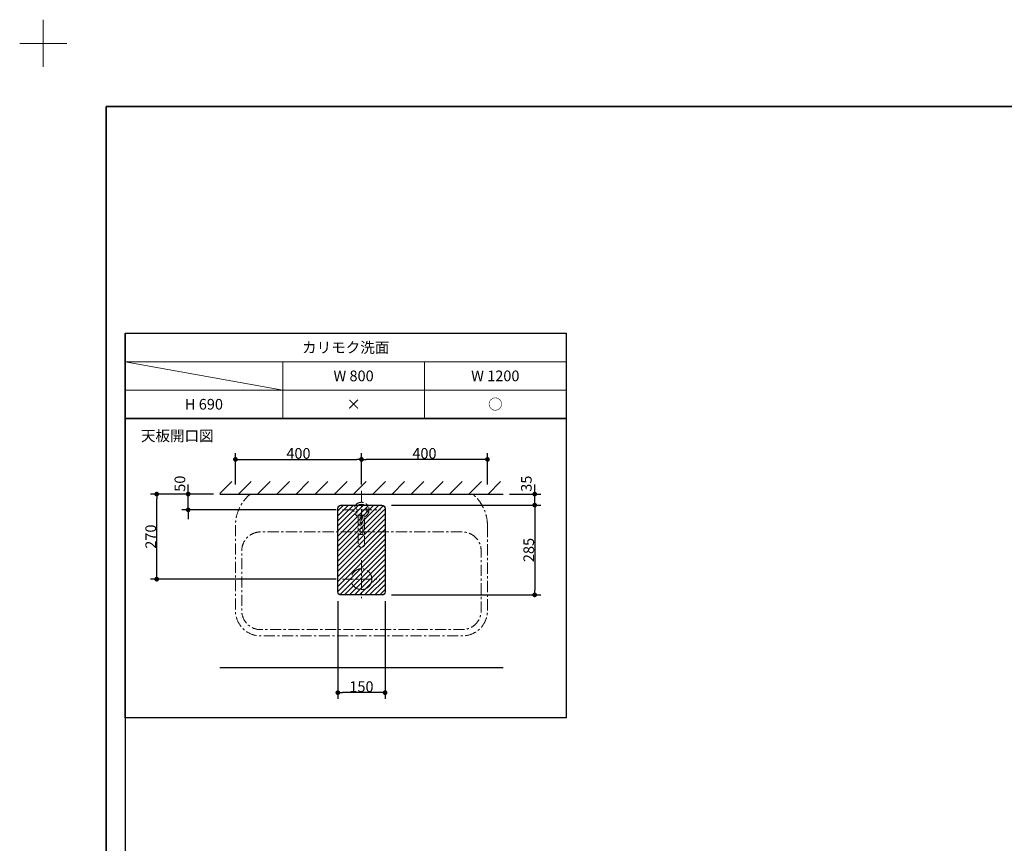
# Model space of a CAD drawing. Units: millimetres. Extents: x -4275 to 7850, y -3045 to 3045.
# Drawn here: x -4275 to -1149, y 432 to 3045 of the extents above; entities that cross this region are included whole.
import ezdxf

# ---------------------------------------------------------------- set-up
doc = ezdxf.new("R2010")
doc.units = ezdxf.units.MM
doc.header["$LTSCALE"] = 20
doc.header["$PDMODE"] = 1
doc.header["$PDSIZE"] = -2
doc.linetypes.add('ラインタイプ-3', pattern=[2.91, 1.76, -0.4, 0.35, -0.4])
for name, color, linetype, lineweight in [('1図面枠', 7, 'Continuous', 15), ('2寸法-1', 7, 'Continuous', 15), ('2寸法-2', 7, 'Continuous', 15), ('3一般', 7, 'Continuous', 15)]:
    doc.layers.add(name, color=color, linetype=linetype, lineweight=lineweight)
doc.styles.add('MS PGothic', font='txt', dxfattribs={"bigfont": 'MS PGothic'})
doc.styles.get("Standard").update_dxf_attribs({"font": 'txt', "bigfont": 'BIGFONT.SHX'})
doc.dimstyles.new('SANWA-1', dxfattribs={"dimtxt": 33.826244, "dimasz": 15.006836, "dimexe": 20, "dimexo": 20, "dimgap": 2, "dimtad": 1, "dimdec": 8, "dimdsep": 46, "dimtxsty": 'MS PGothic', "dimblk": 'DOT', "dimblk1": 'DOT', "dimblk2": 'DOT', "dimcen": 0, "dimazin": 0, "dimtfac": 0.8, "dimtdec": 8, "dimtix": 1, "dimtmove": 0, "dimatfit": 0, "dimldrblk": 'DOT', "dimfxl": 1, "dimfrac": 2, "dimtolj": 1, "dimarcsym": 0})

# ---------------------------------------------------------------- blocks, each defined once
blk = doc.blocks.new('グループ')
at = {"layer": '1図面枠', "color": 7, "linetype": 'Continuous', "lineweight": 15}
for p, q in [((-4200, 2895), (-4200, 3045)), ((-4275, 2970), (-4125, 2970))]:
    blk.add_line(p, q, dxfattribs=at)
blk = doc.blocks.new('グループ-2')
at = {"layer": '1図面枠', "color": 7, "linetype": 'Continuous', "lineweight": 35, "flags": 128}
blk.add_lwpolyline([(-4000, 2770), (4000, 2770), (4000, -2770), (-4000, -2770)], close=True, dxfattribs=at)
blk = doc.blocks.new('図面枠')
at = {"layer": '1図面枠', "color": 7}
for name in ['グループ', 'グループ-2']:
    blk.add_blockref(name, (0, 0), dxfattribs=at)
blk = doc.blocks.new('グループ-4')
at = {"layer": '1図面枠', "color": 7, "linetype": 'Continuous', "lineweight": 30}
blk.add_line((-3940, 2050), (-3940, -2430), dxfattribs=at)
at = {"layer": '1図面枠', "color": 7, "linetype": 'Continuous', "lineweight": 15}
for p, q in [((-2540, 1960), (-3940, 1960)), ((-3940, 1960), (-3440, 1870)), ((-3440, 1780), (-3440, 1960)), ((-2990, 1780), (-2990, 1960)), ((-3940, 1870), (-2540, 1870))]:
    blk.add_line(p, q, dxfattribs=at)
at = {"layer": '1図面枠', "color": 7, "linetype": 'Continuous', "lineweight": 30, "flags": 128}
for points in [[(-3940, 2050), (-2540, 2050), (-2540, 1780), (-3940, 1780)], [(-3940, 1780), (-2540, 1780), (-2540, 830), (-3940, 830)]]:
    blk.add_lwpolyline(points, close=True, dxfattribs=at)
blk = doc.blocks.new('_Dot')
at = {"color": 0, "linetype": 'ByBlock', "lineweight": -2}
blk.add_line((-0.5, 0), (-1, 0), dxfattribs=at)
at = {"color": 0, "linetype": 'ByBlock', "const_width": 0.5}
blk.add_lwpolyline([(-0.25, 0, 1), (0.25, 0, 1)], format="xyb", close=True, dxfattribs=at)
blk = doc.blocks.new('*D108')
at = {"layer": '2寸法-1', "color": 0, "linetype": 'Continuous', "lineweight": -2}
for p, q in [((-3095, 1505), (-2620, 1505)), ((-2640, 1490), (-2640, 1235)), ((-3095, 1220), (-2620, 1220))]:
    blk.add_line(p, q, dxfattribs=at)
at = {"layer": 'Defpoints', "color": 0}
for p in [(-3115, 1505), (-3115, 1220), (-2640, 1220)]:
    blk.add_point(p, dxfattribs=at)
at = {"layer": '2寸法-1', "color": 0, "lineweight": -2, "xscale": 15.0068359375, "yscale": 15.0068359375, "zscale": 15.0068359375}
for p, rotation in [((-2640, 1505), 90), ((-2640, 1220), 270)]:
    blk.add_blockref('_Dot', p, dxfattribs=dict(at, rotation=rotation))
at = {"layer": '2寸法-1', "color": 0, "lineweight": 15, "insert": (-2658.9, 1362.5), "char_height": 33.83, "attachment_point": 5, "rotation": 90, "style": 'MS PGothic'}
blk.add_mtext('\\A1;285', dxfattribs=at)
blk = doc.blocks.new('*D109')
at = {"layer": '2寸法-2', "color": 0, "linetype": 'Continuous', "lineweight": -2}
for p, q in [((-3740, 1555), (-3740, 1570)), ((-3660, 1540), (-3760, 1540)), ((-3740, 1490), (-3740, 1540)), ((-3270, 1490), (-3760, 1490)), ((-3740, 1475), (-3740, 1460))]:
    blk.add_line(p, q, dxfattribs=at)
at = {"layer": 'Defpoints', "color": 0}
for p in [(-3740, 1540), (-3640, 1540), (-3250, 1490)]:
    blk.add_point(p, dxfattribs=at)
at = {"layer": '2寸法-2', "color": 0, "lineweight": -2, "xscale": 15.0068359375, "yscale": 15.0068359375, "zscale": 15.0068359375}
for p, rotation in [((-3740, 1540), 270), ((-3740, 1490), 90)]:
    blk.add_blockref('_Dot', p, dxfattribs=dict(at, rotation=rotation))
at = {"layer": '2寸法-2', "color": 0, "lineweight": 15, "insert": (-3766.4, 1573), "char_height": 33.83, "attachment_point": 5, "rotation": 90, "style": 'MS PGothic'}
blk.add_mtext('\\A1;50', dxfattribs=at)
blk = doc.blocks.new('*D110')
at = {"layer": '2寸法-1', "color": 0, "linetype": 'Continuous', "lineweight": -2}
for p, q in [((-3760, 1540), (-3860, 1540)), ((-3840, 1285), (-3840, 1525)), ((-3270, 1270), (-3860, 1270))]:
    blk.add_line(p, q, dxfattribs=at)
at = {"layer": 'Defpoints', "color": 0}
for p in [(-3840, 1540), (-3740, 1540), (-3250, 1270)]:
    blk.add_point(p, dxfattribs=at)
at = {"layer": '2寸法-1', "color": 0, "lineweight": -2, "xscale": 15.0068359375, "yscale": 15.0068359375, "zscale": 15.0068359375}
for p, rotation in [((-3840, 1540), 90), ((-3840, 1270), 270)]:
    blk.add_blockref('_Dot', p, dxfattribs=dict(at, rotation=rotation))
at = {"layer": '2寸法-1', "color": 0, "lineweight": 15, "insert": (-3859, 1405), "char_height": 33.83, "attachment_point": 5, "rotation": 90, "style": 'MS PGothic'}
blk.add_mtext('\\A1;270', dxfattribs=at)
blk = doc.blocks.new('*D111')
at = {"layer": '2寸法-2', "color": 0, "linetype": 'Continuous', "lineweight": -2}
for p, q in [((-2640, 1555), (-2640, 1570)), ((-2720, 1540), (-2620, 1540)), ((-2640, 1505), (-2640, 1540)), ((-3095, 1505), (-2620, 1505)), ((-2640, 1490), (-2640, 1475))]:
    blk.add_line(p, q, dxfattribs=at)
at = {"layer": 'Defpoints', "color": 0}
for p in [(-2740, 1540), (-2640, 1540), (-3115, 1505)]:
    blk.add_point(p, dxfattribs=at)
at = {"layer": '2寸法-2', "color": 0, "lineweight": -2, "xscale": 15.0068359375, "yscale": 15.0068359375, "zscale": 15.0068359375}
for p, rotation in [((-2640, 1540), 270), ((-2640, 1505), 90)]:
    blk.add_blockref('_Dot', p, dxfattribs=dict(at, rotation=rotation))
at = {"layer": '2寸法-2', "color": 0, "lineweight": 15, "insert": (-2666.4, 1573), "char_height": 33.83, "attachment_point": 5, "rotation": 90, "style": 'MS PGothic'}
blk.add_mtext('\\A1;35', dxfattribs=at)
blk = doc.blocks.new('*D112')
at = {"layer": '2寸法-1', "color": 0, "linetype": 'Continuous', "lineweight": -2}
for p, q in [((-3265, 1200), (-3265, 890)), ((-3115, 1200), (-3115, 890)), ((-3130, 910), (-3250, 910))]:
    blk.add_line(p, q, dxfattribs=at)
at = {"layer": 'Defpoints', "color": 0}
for p in [(-3265, 1220), (-3115, 1220), (-3265, 910)]:
    blk.add_point(p, dxfattribs=at)
at = {"layer": '2寸法-1', "color": 0, "lineweight": -2, "xscale": 15.0068359375, "yscale": 15.0068359375, "zscale": 15.0068359375, "rotation": 180}
blk.add_blockref('_Dot', (-3265, 910), dxfattribs=at)
at = {"layer": '2寸法-1', "color": 0, "lineweight": -2, "xscale": 15.0068359375, "yscale": 15.0068359375, "zscale": 15.0068359375}
blk.add_blockref('_Dot', (-3115, 910), dxfattribs=at)
at = {"layer": '2寸法-1', "color": 0, "lineweight": 15, "insert": (-3190, 929), "char_height": 33.83, "attachment_point": 5, "style": 'MS PGothic'}
blk.add_mtext('\\A1;150', dxfattribs=at)
blk = doc.blocks.new('*D113')
at = {"layer": '2寸法-1', "color": 0, "linetype": 'Continuous', "lineweight": -2}
for p, q in [((-3590, 1570), (-3590, 1670)), ((-3190, 1570), (-3190, 1670)), ((-3575, 1650), (-3205, 1650))]:
    blk.add_line(p, q, dxfattribs=at)
at = {"layer": 'Defpoints', "color": 0}
for p in [(-3190, 1650), (-3590, 1550), (-3190, 1550)]:
    blk.add_point(p, dxfattribs=at)
at = {"layer": '2寸法-1', "color": 0, "lineweight": -2, "xscale": 15.0068359375, "yscale": 15.0068359375, "zscale": 15.0068359375, "rotation": 180}
blk.add_blockref('_Dot', (-3590, 1650), dxfattribs=at)
at = {"layer": '2寸法-1', "color": 0, "lineweight": -2, "xscale": 15.0068359375, "yscale": 15.0068359375, "zscale": 15.0068359375}
blk.add_blockref('_Dot', (-3190, 1650), dxfattribs=at)
at = {"layer": '2寸法-1', "color": 0, "lineweight": 15, "insert": (-3390, 1669), "char_height": 33.83, "attachment_point": 5, "style": 'MS PGothic'}
blk.add_mtext('\\A1;400', dxfattribs=at)
blk = doc.blocks.new('*D114')
at = {"layer": '2寸法-1', "color": 0, "linetype": 'Continuous', "lineweight": -2}
for p, q in [((-3190, 1570), (-3190, 1670)), ((-2790, 1570), (-2790, 1670)), ((-2805, 1650), (-3175, 1650))]:
    blk.add_line(p, q, dxfattribs=at)
at = {"layer": 'Defpoints', "color": 0}
for p in [(-3190, 1650), (-3190, 1550), (-2790, 1550)]:
    blk.add_point(p, dxfattribs=at)
at = {"layer": '2寸法-1', "color": 0, "lineweight": -2, "xscale": 15.0068359375, "yscale": 15.0068359375, "zscale": 15.0068359375, "rotation": 180}
blk.add_blockref('_Dot', (-3190, 1650), dxfattribs=at)
at = {"layer": '2寸法-1', "color": 0, "lineweight": -2, "xscale": 15.0068359375, "yscale": 15.0068359375, "zscale": 15.0068359375}
blk.add_blockref('_Dot', (-2790, 1650), dxfattribs=at)
at = {"layer": '2寸法-1', "color": 0, "lineweight": 15, "insert": (-2990, 1669), "char_height": 33.83, "attachment_point": 5, "style": 'MS PGothic'}
blk.add_mtext('\\A1;400', dxfattribs=at)
blk = doc.blocks.new('グループ-35')
at = {"layer": '3一般', "color": 7, "linetype": 'ラインタイプ-3', "lineweight": 15}
for p, q in [((-3190, 1550), (-3190, 1430)), ((-3250, 1490), (-3130, 1490))]:
    blk.add_line(p, q, dxfattribs=at)
at = {"layer": '3一般', "color": 7, "linetype": 'ラインタイプ-3', "lineweight": 15, "flags": 128}
for points in [[(-3200, 1475.6), (-3200, 1379.1), (-3200, 1378.5), (-3199.8, 1377.8), (-3199.6, 1377), (-3199.3, 1376.3), (-3198.9, 1375.6), (-3198.4, 1375), (-3197.8, 1374.3), (-3197.1, 1373.7), (-3196.3, 1373.2), (-3195.5, 1372.7), (-3194.6, 1372.3), (-3193.7, 1372), (-3192.8, 1371.8), (-3191.8, 1371.6), (-3190.9, 1371.5), (-3190, 1371.5), (-3189.1, 1371.5), (-3188.2, 1371.6), (-3187.2, 1371.8), (-3186.3, 1372), (-3185.4, 1372.3), (-3184.5, 1372.7), (-3183.7, 1373.2), (-3182.9, 1373.7), (-3182.2, 1374.3), (-3181.6, 1375), (-3181.1, 1375.6), (-3180.7, 1376.3), (-3180.4, 1377), (-3180.2, 1377.8), (-3180, 1378.5), (-3180, 1379.1), (-3180, 1475.6)], [(-3194, 1473), (-3194, 1412), (-3186, 1412), (-3186, 1473)]]:
    blk.add_lwpolyline(points, dxfattribs=at)
at = {"layer": '3一般', "color": 7, "linetype": 'ラインタイプ-3', "lineweight": 15}
blk.add_arc((-3190, 1490), 24, 294.396, 245.3584, dxfattribs=at)
blk.add_ellipse((-3190, 1490), major_axis=(17.5, 0), ratio=1, dxfattribs=at)
blk = doc.blocks.new('グループ-36')
at = {"layer": '3一般', "color": 7, "linetype": 'ラインタイプ-3', "lineweight": 15}
for p, q in [((-3190, 1330), (-3190, 1210)), ((-3250, 1270), (-3130, 1270))]:
    blk.add_line(p, q, dxfattribs=at)
blk.add_ellipse((-3190, 1270), major_axis=(33, 0), ratio=1, dxfattribs=at)
blk = doc.blocks.new('グループ-37')
at = {"layer": '3一般', "color": 7, "linetype": 'ラインタイプ-3', "lineweight": 15, "flags": 128}
for points in [[(-2790, 1440, 0.206445), (-2830.8, 1534.5, 0.191401), (-2844.5, 1540), (-3535.5, 1540, 0.191401), (-3549.2, 1534.5, 0.206445), (-3590, 1440), (-3590, 1170, 0.414214), (-3510, 1090), (-2870, 1090, 0.414214), (-2790, 1170)], [(-3570, 1360, -0.414214), (-3510, 1420), (-2870, 1420, -0.414214), (-2810, 1360), (-2810, 1170, -0.414214), (-2870, 1110), (-3510, 1110, -0.414214), (-3570, 1170)]]:
    blk.add_lwpolyline(points, format="xyb", close=True, dxfattribs=at)
at = {"layer": '3一般', "color": 7}
blk.add_blockref('グループ-36', (0, 0), dxfattribs=at)
blk = doc.blocks.new('グループ-38')
at = {"layer": '3一般', "color": 7}
for name in ['グループ-37', 'グループ-35']:
    blk.add_blockref(name, (0, 0), dxfattribs=at)

msp = doc.modelspace()

# ---------------------------------------------------------------- hatches: boundary and pattern name
at = {"layer": '3一般', "linetype": 'Continuous', "lineweight": 15}
h = msp.add_hatch(dxfattribs=at)
h.set_pattern_fill('斜線1', style=0, pattern_type=2)
h.set_pattern_definition([(45, (0, 0), (60.96, 0), [])])
h.paths.add_polyline_path([(-3640, 1580), (-2740, 1580), (-2740, 1540), (-3640, 1540)])
h = msp.add_hatch(dxfattribs=at)
h.set_pattern_fill('斜線3', style=0, pattern_type=2)
h.set_pattern_definition([(45, (0, 0), (16, 0), [])])
edge = h.paths.add_edge_path()
edge.add_arc((-3255, 1495), 10, 90, 180, ccw=False)
edge.add_line((-3255, 1505), (-3125, 1505))
edge.add_arc((-3125, 1495), 10, 0, 90, ccw=False)
edge.add_line((-3115, 1495), (-3115, 1230))
edge.add_arc((-3125, 1230), 10, -90, 0, ccw=False)
edge.add_line((-3125, 1220), (-3255, 1220))
edge.add_arc((-3255, 1230), 10, 180, 270, ccw=False)
edge.add_line((-3265, 1230), (-3265, 1495))

# ---------------------------------------------------------------- linework, layer by layer
at = {"layer": '3一般', "color": 7, "linetype": 'Continuous', "lineweight": 30}
for p, q in [((-3640, 1540), (-2740, 1540)), ((-3640, 990), (-2740, 990))]:
    msp.add_line(p, q, dxfattribs=at)
at = {"layer": '3一般', "color": 7, "linetype": 'Continuous', "lineweight": 30, "flags": 128}
msp.add_lwpolyline([(-3265, 1495, -0.4142135624), (-3255, 1505), (-3125, 1505, -0.4142135624), (-3115, 1495), (-3115, 1230, -0.4142135624), (-3125, 1220), (-3255, 1220, -0.4142135624), (-3265, 1230)], format="xyb", close=True, dxfattribs=at)

# ---------------------------------------------------------------- block references
at = {"layer": '1図面枠', "color": 7}
for name in ['図面枠', 'グループ-4']:
    msp.add_blockref(name, (0, 0), dxfattribs=at)
at = {"layer": '3一般', "color": 7}
msp.add_blockref('グループ-38', (0, 0), dxfattribs=at)

# ---------------------------------------------------------------- texts
at = {"layer": '1図面枠', "color": 7, "char_height": 33.826244213, "line_spacing_factor": 0.870768}
for s, insert, attachment_point in [('{\\fMS PGothic|b0|i0|c128|p0;カリモク洗面}', (-3240, 2005), 5), ('{\\fMS PGothic|b0|i0|c128|p0;W 800}', (-3215, 1915), 5), ('{\\fMS PGothic|b0|i0|c128|p0;W 1200}', (-2765, 1915), 5), ('{\\fMS PGothic|b0|i0|c128|p0;○}', (-2765, 1825), 5), ('{\\fMS PGothic|b0|i0|c128|p0;H 690}', (-3690, 1825), 5), ('{\\fMS PGothic|b0|i0|c128|p0;×}', (-3215, 1825), 5), ('{\\fMS PGothic|b0|i0|c128|p0;天板開口\\fMS PGothic|b0|i0|c128|p0;図}', (-3890, 1741.84568866), 1)]:
    msp.add_mtext(s, dxfattribs=dict(at, insert=insert, attachment_point=attachment_point))

# ---------------------------------------------------------------- dimensions: what is measured, and where the dimension line sits
at = {"layer": '2寸法-1', "color": 7, "linetype": 'Continuous', "lineweight": 15}
for base, p1, p2, override, picture, middle in [((-3190, 1650), (-3590, 1550), (-3190, 1550), {"dimgap": 2, "dimpost": '<>', "dimtxsty": 'MS PGothic', "dimtmove": 2}, '*D113', (-3390, 1669.0092193912)), ((-3190, 1650), (-2790, 1550), (-3190, 1550), {"dimgap": 2, "dimpost": '<>', "dimtxsty": 'MS PGothic', "dimtmove": 2}, '*D114', (-2990, 1669.0092193912)), ((-3265, 910), (-3115, 1220), (-3265, 1220), {"dimgap": 2, "dimdec": 1, "dimpost": '<>', "dimtxsty": 'MS PGothic', "dimtmove": 2}, '*D112', (-3190, 929.00921939))]:
    dim = msp.add_linear_dim(base=base, p1=p1, p2=p2, dimstyle='SANWA-1', override=override, dxfattribs=at)
    dim.commit()
    dim.dimension.update_dxf_attribs({"geometry": picture, "text_midpoint": middle})
for base, p1, p2, picture, middle in [((-3840, 1540), (-3250, 1270), (-3740, 1540), '*D110', (-3859.00921939, 1405)), ((-2640, 1220), (-3115, 1505), (-3115, 1220), '*D108', (-2658.91312211, 1362.5))]:
    dim = msp.add_linear_dim(base=base, p1=p1, p2=p2, angle=270, dimstyle='SANWA-1', override={"dimgap": 2, "dimdec": 1, "dimpost": '<>', "dimtxsty": 'MS PGothic', "dimtmove": 2}, dxfattribs=at)
    dim.commit()
    dim.dimension.update_dxf_attribs({"geometry": picture, "text_midpoint": middle})
at = {"layer": '2寸法-2', "color": 7, "linetype": 'Continuous', "lineweight": 15}
for base, p1, p2, picture, middle in [((-3740, 1540), (-3250, 1490), (-3640, 1540), '*D109', (-3766.4475, 1573.04410754)), ((-2640, 1540), (-3115, 1505), (-2740, 1540), '*D111', (-2666.4475, 1573))]:
    dim = msp.add_linear_dim(base=base, p1=p1, p2=p2, angle=270, dimstyle='SANWA-1', override={"dimgap": 2, "dimdec": 1, "dimpost": '<>', "dimtxsty": 'MS PGothic', "dimtix": 0, "dimtmove": 2}, dxfattribs=at)
    dim.commit()
    dim.dimension.update_dxf_attribs({"geometry": picture, "text_midpoint": middle, "dimtype": 160})

doc.saveas('drawing.dxf')
